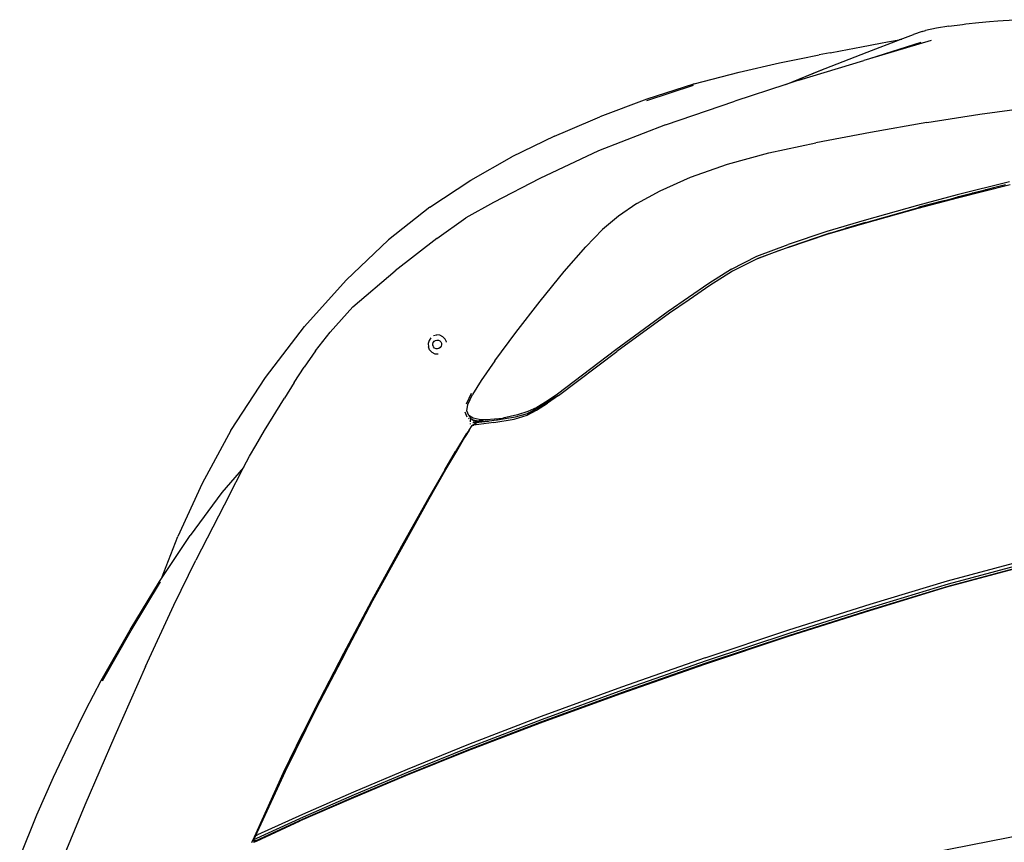
# Model space of a CAD drawing. Units: millimetres. Extents: x 4923 to 15645, y 6267 to 10767.
# Drawn here: x 7865 to 8704, y 9981 to 10682 of the extents above; entities that cross this region are included whole.
import ezdxf

# ---------------------------------------------------------------- set-up
doc = ezdxf.new("R2010")
doc.units = ezdxf.units.MM
doc.layers.add('Edges', color=7, linetype='Continuous')

# ---------------------------------------------------------------- blocks, each defined once
blk = doc.blocks.new('ferrari f150 pl')
at = {"layer": 'Edges'}
for p, q in [((-1136.95, 1442.51), (-1134.21, 1442.82)), ((-1134.21, 1442.82), (-1123.08, 1443.96)), ((-1123.08, 1443.96), (-1114.01, 1444.85)), ((-1114.01, 1444.85), (-1107.05, 1445.48)), ((-1107.05, 1445.48), (-1102.52, 1445.85)), ((-1102.52, 1445.85), (-1092.16, 1446.48)), ((-1171.38, 1436.28), (-1178.8, 1433.72)), ((-1171.38, 1436.28), (-1168.51, 1437.14)), ((-1159.29, 1439.21), (-1168.51, 1437.14)), ((-1148.63, 1441.01), (-1159.29, 1439.21)), ((-1148.63, 1441.01), (-1136.95, 1442.51)), ((-1223.05, 1423.33), (-1206.99, 1426.4)), ((-1218.31, 1418.85), (-1190.01, 1429.51)), ((-1163.81, 1428.75), (-1216.32, 1413.19)), ((-1172.45, 1426.99), (-1216.32, 1413.19)), ((-1206.99, 1426.4), (-1206.88, 1426.43)), ((-1206.88, 1426.43), (-1201.02, 1427.5)), ((-1201.02, 1427.5), (-1190.85, 1429.38)), ((-1190.01, 1429.51), (-1190.85, 1429.38)), ((-1190.01, 1429.51), (-1178.8, 1433.72)), ((-1189.22, 1429.65), (-1189.29, 1429.62)), ((-1188.91, 1429.69), (-1189.22, 1429.65)), ((-1188.85, 1429.71), (-1188.91, 1429.69)), ((-1259.18, 1402.98), (-1218.31, 1418.85)), ((-1249.76, 1418.29), (-1259.03, 1416.55)), ((-1249.76, 1418.29), (-1240.85, 1419.99)), ((-1240.85, 1419.99), (-1223.05, 1423.33)), ((-1327.36, 1401.88), (-1292.97, 1409.77)), ((-1292.97, 1409.77), (-1276, 1413.25)), ((-1276.32, 1394.85), (-1221.17, 1411.76)), ((-1276, 1413.25), (-1259.03, 1416.55)), ((-1216.32, 1413.19), (-1221.17, 1411.76)), ((-1365.7, 1391.76), (-1327.36, 1401.88)), ((-1287.59, 1391.19), (-1255.39, 1404.27)), ((-1287.59, 1391.19), (-1259.18, 1402.98)), ((-1276.32, 1394.85), (-1287.59, 1391.19)), ((-1405.85, 1377.74), (-1366.26, 1390.71)), ((-1366.08, 1391.66), (-1405.84, 1378.67)), ((-1365.76, 1391.74), (-1366.08, 1391.66)), ((-1365.7, 1391.76), (-1365.76, 1391.74)), ((-1287.59, 1391.19), (-1330.95, 1377.1)), ((-1405.84, 1378.67), (-1445.95, 1363.72)), ((-1389.9, 1356.8), (-1330.95, 1377.1)), ((-1122.37, 1365.83), (-1080.69, 1371.73)), ((-1473.27, 1352.04), (-1445.95, 1363.72)), ((-1167.31, 1358.76), (-1215.41, 1350.42)), ((-1167.31, 1358.76), (-1122.37, 1365.83)), ((-1484.69, 1347.17), (-1473.27, 1352.04)), ((-1389.9, 1356.8), (-1447.02, 1334.61)), ((-1215.41, 1350.42), (-1261.91, 1341.54)), ((-1484.69, 1347.17), (-1520.82, 1329.63)), ((-1447.02, 1334.61), (-1497.08, 1311.25)), ((-1302.06, 1332.9), (-1261.91, 1341.54)), ((-1555.9, 1309.76), (-1521, 1329.53)), ((-1521, 1329.53), (-1520.95, 1329.55)), ((-1520.95, 1329.55), (-1520.82, 1329.63)), ((-1337.13, 1323.47), (-1302.06, 1332.9)), ((-1368.66, 1312.17), (-1337.13, 1323.47)), ((-1590.74, 1286.72), (-1555.9, 1309.76)), ((-1497.08, 1311.25), (-1536.53, 1290.6)), ((-1394.66, 1300.58), (-1368.66, 1312.17)), ((-1096.96, 1308.37), (-1141.71, 1297.12)), ((-1414.46, 1289.71), (-1394.66, 1300.58)), ((-1141.23, 1294.75), (-1096.46, 1305.92)), ((-1121.37, 1300.42), (-1123.52, 1299.84)), ((-1121.16, 1300.43), (-1121.37, 1300.42)), ((-1118.03, 1301.22), (-1121.16, 1300.43)), ((-1117.37, 1301.38), (-1118.03, 1301.22)), ((-1118.03, 1301.22), (-1118.03, 1301.26)), ((-1117.37, 1301.38), (-1117.38, 1301.43)), ((-1117.29, 1301.45), (-1117.37, 1301.38)), ((-1110.56, 1303.14), (-1117.29, 1301.45)), ((-1117.29, 1301.45), (-1117.28, 1301.41)), ((-1100.34, 1305.71), (-1110.56, 1303.14)), ((-1110.56, 1303.14), (-1110.56, 1303.1)), ((-1141.71, 1297.12), (-1175.39, 1288.15)), ((-1174.94, 1285.84), (-1141.23, 1294.75)), ((-1154.27, 1291.89), (-1174.1, 1286.62)), ((-1154.27, 1291.89), (-1153.61, 1292.07)), ((-1154.27, 1291.89), (-1154.27, 1291.93)), ((-1153.61, 1292.07), (-1152.55, 1292.35)), ((-1153.61, 1292.07), (-1153.61, 1292.1)), ((-1152.55, 1292.35), (-1152.55, 1292.39)), ((-1152.55, 1292.35), (-1152.4, 1292.39)), ((-1152.4, 1292.39), (-1151.32, 1292.71)), ((-1152.4, 1292.39), (-1152.4, 1292.43)), ((-1151.32, 1292.71), (-1151.18, 1292.72)), ((-1151.18, 1292.72), (-1146.67, 1293.92)), ((-1146.67, 1293.92), (-1146.71, 1293.95)), ((-1146.67, 1293.92), (-1140.89, 1295.46)), ((-1140.74, 1295.55), (-1140.89, 1295.46)), ((-1140.74, 1295.55), (-1140.56, 1295.56)), ((-1140.56, 1295.56), (-1140.54, 1295.6)), ((-1129.12, 1298.43), (-1140.54, 1295.6)), ((-1129.12, 1298.43), (-1129.16, 1298.46)), ((-1128.95, 1298.52), (-1129.12, 1298.43)), ((-1128.41, 1298.65), (-1128.95, 1298.52)), ((-1128.95, 1298.52), (-1128.95, 1298.48)), ((-1128.41, 1298.65), (-1128.19, 1298.67)), ((-1123.72, 1299.83), (-1128.19, 1298.67)), ((-1123.72, 1299.83), (-1123.52, 1299.84)), ((-1590.74, 1286.72), (-1625.96, 1258.87)), ((-1536.53, 1290.6), (-1559.98, 1277.57)), ((-1414.46, 1289.71), (-1430.06, 1278.98)), ((-1175.39, 1288.15), (-1220.79, 1275.29)), ((-1220.32, 1273.01), (-1174.94, 1285.84)), ((-1219.47, 1273.7), (-1174.26, 1286.55)), ((-1174.26, 1286.55), (-1174.2, 1286.57)), ((-1174.16, 1286.6), (-1174.2, 1286.57)), ((-1174.14, 1286.58), (-1174.1, 1286.62)), ((-1584.93, 1260.14), (-1559.98, 1277.57)), ((-1430.06, 1278.98), (-1443.59, 1267.72)), ((-1220.79, 1275.29), (-1252.71, 1265.94)), ((-1458.03, 1253.02), (-1443.59, 1267.72)), ((-1252.27, 1263.74), (-1220.32, 1273.01)), ((-1247.21, 1265.47), (-1239.88, 1267.67)), ((-1239.88, 1267.67), (-1239.81, 1267.67)), ((-1239.81, 1267.67), (-1239.74, 1267.69)), ((-1239.73, 1267.71), (-1239.74, 1267.69)), ((-1239.74, 1267.69), (-1239.71, 1267.7)), ((-1239.71, 1267.7), (-1239.66, 1267.73)), ((-1239.66, 1267.73), (-1237.02, 1268.49)), ((-1236.97, 1268.53), (-1237.02, 1268.49)), ((-1219.55, 1273.67), (-1236.97, 1268.53)), ((-1219.55, 1273.67), (-1219.52, 1273.69)), ((-1219.52, 1273.69), (-1219.47, 1273.7)), ((-1662.04, 1224.61), (-1625.96, 1258.87)), ((-1584.93, 1260.14), (-1620.43, 1232.41)), ((-1252.71, 1265.94), (-1285.4, 1254.89)), ((-1284.86, 1252.71), (-1252.27, 1263.74)), ((-1283.9, 1253.19), (-1251.5, 1264.2)), ((-1251.5, 1264.2), (-1251.41, 1264.23)), ((-1251.41, 1264.23), (-1251.38, 1264.27)), ((-1251.38, 1264.27), (-1251.31, 1264.26)), ((-1251.31, 1264.26), (-1251.36, 1264.28)), ((-1251.31, 1264.26), (-1249.43, 1264.85)), ((-1249.43, 1264.85), (-1249.21, 1264.88)), ((-1249.43, 1264.85), (-1249.43, 1264.82)), ((-1249.21, 1264.88), (-1247.32, 1265.47)), ((-1249.21, 1264.88), (-1249.21, 1264.91)), ((-1247.32, 1265.47), (-1247.21, 1265.47)), ((-1476.41, 1231.85), (-1458.03, 1253.02)), ((-1312.15, 1244.98), (-1285.4, 1254.89)), ((-1284.86, 1252.71), (-1311.52, 1242.95)), ((-1311.52, 1242.95), (-1293.35, 1249.67)), ((-1293.35, 1249.67), (-1285.33, 1252.66)), ((-1285.23, 1252.67), (-1285.33, 1252.66)), ((-1285.23, 1252.67), (-1284.74, 1252.87)), ((-1284.67, 1252.87), (-1284.74, 1252.87)), ((-1284.67, 1252.87), (-1284.05, 1253.1)), ((-1284.05, 1253.1), (-1284, 1253.15)), ((-1284, 1253.15), (-1283.97, 1253.16)), ((-1283.97, 1253.16), (-1283.9, 1253.19)), ((-1333.86, 1234.04), (-1312.15, 1244.98)), ((-1311.52, 1242.95), (-1332.99, 1232.17)), ((-1333.86, 1234.04), (-1353.11, 1221.59)), ((-1697.45, 1185.18), (-1662.04, 1224.61)), ((-1656.22, 1201.77), (-1620.43, 1232.41)), ((-1496.85, 1206.68), (-1476.41, 1231.85)), ((-1332.99, 1232.17), (-1352.14, 1219.86)), ((-1353.11, 1221.59), (-1387.66, 1197.95)), ((-1352.14, 1219.86), (-1369.98, 1207.76)), ((-1369.98, 1207.76), (-1386.7, 1196.33)), ((-1656.22, 1201.77), (-1675.76, 1180.21)), ((-1517.43, 1180.06), (-1496.85, 1206.68)), ((-1387.66, 1197.95), (-1432.4, 1165.09)), ((-1386.7, 1196.33), (-1431.44, 1163.69)), ((-1730.64, 1141.67), (-1697.45, 1185.18)), ((-1688.14, 1164.22), (-1675.76, 1180.21)), ((-1589.84, 1175.51), (-1591.46, 1173.19)), ((-1585, 1177.76), (-1587.54, 1177.11)), ((-1584.87, 1177.82), (-1585, 1177.76)), ((-1582.13, 1177.59), (-1584.87, 1177.82)), ((-1579.72, 1176.38), (-1582.13, 1177.59)), ((-1579.72, 1176.38), (-1579.67, 1176.35)), ((-1577.75, 1174.38), (-1579.67, 1176.35)), ((-1576.7, 1171.91), (-1577.75, 1174.38)), ((-1535.36, 1155.84), (-1517.43, 1180.06)), ((-1591.46, 1173.16), (-1592.23, 1170.45)), ((-1592.23, 1170.45), (-1592.03, 1167.67)), ((-1591.65, 1166.79), (-1592.03, 1167.67)), ((-1590.92, 1165.09), (-1591.65, 1166.79)), ((-1591.46, 1173.16), (-1591.46, 1173.19)), ((-1588.24, 1170.21), (-1587.89, 1171.35)), ((-1588.15, 1168.97), (-1588.24, 1170.21)), ((-1588.15, 1170.13), (-1587.79, 1171.37)), ((-1588.06, 1168.82), (-1588.15, 1170.13)), ((-1588.06, 1168.82), (-1588.15, 1168.97)), ((-1587.66, 1167.85), (-1588.06, 1168.82)), ((-1587.2, 1172.35), (-1587.89, 1171.35)), ((-1587.79, 1171.37), (-1587.06, 1172.47)), ((-1587.54, 1167.64), (-1587.66, 1167.85)), ((-1586.66, 1166.68), (-1587.54, 1167.64)), ((-1587.06, 1172.47), (-1587.2, 1172.35)), ((-1587.06, 1172.47), (-1586, 1173.2)), ((-1585.5, 1166.15), (-1586.66, 1166.68)), ((-1586, 1173.2), (-1584.77, 1173.5)), ((-1584.24, 1166), (-1585.5, 1166.15)), ((-1584.77, 1173.5), (-1583.47, 1173.37)), ((-1583, 1166.35), (-1584.24, 1166)), ((-1583.47, 1173.37), (-1582.34, 1172.85)), ((-1581.94, 1167.11), (-1583, 1166.35)), ((-1582.34, 1172.85), (-1581.42, 1171.9)), ((-1581.18, 1168.18), (-1581.94, 1167.11)), ((-1581.42, 1171.9), (-1580.91, 1170.71)), ((-1580.81, 1169.42), (-1581.18, 1168.18)), ((-1580.91, 1170.71), (-1580.81, 1169.42)), ((-1576.63, 1171.83), (-1576.7, 1171.91)), ((-1688.14, 1164.22), (-1697.89, 1150.26)), ((-1589, 1163.11), (-1590.92, 1165.09)), ((-1589, 1163.11), (-1586.54, 1161.86)), ((-1586.54, 1161.86), (-1583.8, 1161.62)), ((-1432.4, 1165.09), (-1482.01, 1127.46)), ((-1481.26, 1126.2), (-1431.44, 1163.69)), ((-1706.41, 1137.24), (-1697.89, 1150.26)), ((-1535.36, 1155.84), (-1547.06, 1138.98)), ((-1760.2, 1096.36), (-1730.64, 1141.67)), ((-1706.41, 1137.24), (-1714.61, 1124.07)), ((-1547.06, 1138.98), (-1554.34, 1127.02)), ((-1731.46, 1096.41), (-1714.61, 1124.07)), ((-1555.49, 1128), (-1559.81, 1118.85)), ((-1558.31, 1118.59), (-1554.34, 1127.02)), ((-1482.01, 1127.46), (-1490.72, 1121.53)), ((-1481.26, 1126.2), (-1490.68, 1119.69)), ((-1481.26, 1126.2), (-1490.58, 1120.44)), ((-1559.34, 1113.05), (-1558.31, 1118.59)), ((-1499.74, 1116.1), (-1507.2, 1112.61)), ((-1490.58, 1120.44), (-1499.79, 1114.95)), ((-1499.79, 1113.66), (-1490.68, 1119.69)), ((-1490.72, 1121.53), (-1499.74, 1116.1)), ((-1561.01, 1112.33), (-1559.14, 1107.97)), ((-1557.67, 1109.17), (-1559.34, 1113.05)), ((-1553.88, 1106.82), (-1557.67, 1109.17)), ((-1557.67, 1109.17), (-1556.26, 1106.85)), ((-1516.13, 1109.66), (-1528.7, 1106.92)), ((-1528.26, 1106.33), (-1517.68, 1108.02)), ((-1518.82, 1106.15), (-1507.99, 1109.41)), ((-1517.68, 1108.02), (-1507.56, 1110.99)), ((-1507.2, 1112.61), (-1516.13, 1109.66)), ((-1507.99, 1109.41), (-1499.79, 1113.66)), ((-1507.82, 1110.35), (-1499.9, 1114.26)), ((-1507.49, 1111.02), (-1507.56, 1110.99)), ((-1507.45, 1111.03), (-1507.49, 1111.02)), ((-1499.79, 1114.95), (-1507.45, 1111.03)), ((-1507.21, 1111.1), (-1507.45, 1111.03)), ((-1557.13, 1106.91), (-1557.79, 1106.51)), ((-1557.37, 1096.69), (-1554.81, 1100.74)), ((-1556.4, 1102.34), (-1556.42, 1101.81)), ((-1556.32, 1105.15), (-1556.35, 1103.92)), ((-1556.27, 1106.46), (-1556.31, 1105.22)), ((-1556.26, 1106.85), (-1556.24, 1106.83)), ((-1556.24, 1106.83), (-1553.63, 1105.19)), ((-1554.34, 1105.32), (-1555.08, 1105.45)), ((-1554.81, 1100.74), (-1553.03, 1102.05)), ((-1554.81, 1100.74), (-1553.2, 1100.94)), ((-1554.8, 1105.68), (-1554.34, 1105.32)), ((-1553.63, 1105.19), (-1554.34, 1105.32)), ((-1551.79, 1103.3), (-1554.14, 1102.91)), ((-1548.7, 1105.89), (-1553.88, 1106.82)), ((-1549.63, 1104.48), (-1553.63, 1105.19)), ((-1553.62, 1104.75), (-1552.93, 1104.2)), ((-1536.15, 1103.28), (-1553.2, 1100.94)), ((-1553.03, 1102.05), (-1550.58, 1103.21)), ((-1553.03, 1102.05), (-1551.42, 1102.31)), ((-1553, 1104.66), (-1552.44, 1104.44)), ((-1552.71, 1104.61), (-1552.69, 1104.6)), ((-1552.69, 1104.6), (-1552.44, 1104.44)), ((-1552.48, 1103.84), (-1551.93, 1103.41)), ((-1552.44, 1104.44), (-1552.4, 1104.44)), ((-1551.94, 1104.28), (-1552.4, 1104.44)), ((-1552.4, 1104.44), (-1551.65, 1104.31)), ((-1552.4, 1104.44), (-1552.2, 1104.26)), ((-1551.95, 1104.02), (-1551.36, 1103.5)), ((-1551.92, 1104.04), (-1551.28, 1103.52)), ((-1551.85, 1103.34), (-1551.79, 1103.3)), ((-1551.23, 1103.39), (-1551.79, 1103.3)), ((-1551.62, 1104.31), (-1551.65, 1104.31)), ((-1550.23, 1103.7), (-1551.57, 1104.16)), ((-1551.31, 1104.25), (-1549.26, 1103.9)), ((-1551.3, 1103.45), (-1551.23, 1103.39)), ((-1551.14, 1103.4), (-1551.23, 1103.39)), ((-1551.21, 1103.46), (-1551.14, 1103.4)), ((-1549.93, 1103.6), (-1551.14, 1103.4)), ((-1550.58, 1103.21), (-1548.97, 1103.4)), ((-1549.93, 1103.6), (-1550.13, 1103.67)), ((-1549.3, 1103.7), (-1549.93, 1103.6)), ((-1545.74, 1104.35), (-1549.63, 1104.48)), ((-1549.28, 1103.83), (-1549.3, 1103.7)), ((-1549.03, 1103.75), (-1549.3, 1103.7)), ((-1549.26, 1103.9), (-1549.27, 1103.86)), ((-1549.26, 1103.9), (-1549.19, 1103.88)), ((-1549.22, 1103.89), (-1549.19, 1103.88)), ((-1549.19, 1103.88), (-1549.16, 1103.88)), ((-1549.16, 1103.85), (-1549.03, 1103.75)), ((-1549.07, 1103.87), (-1548.7, 1103.8)), ((-1548.7, 1103.8), (-1549.03, 1103.75)), ((-1548.97, 1103.4), (-1544.04, 1104.14)), ((-1548.97, 1103.4), (-1543.77, 1104.09)), ((-1548.7, 1105.89), (-1542.91, 1105.75)), ((-1546.37, 1104.18), (-1548.7, 1103.8)), ((-1544.94, 1104.33), (-1546.37, 1104.18)), ((-1545.74, 1104.35), (-1544.94, 1104.33)), ((-1544.94, 1104.33), (-1544.04, 1104.14)), ((-1544.04, 1104.14), (-1543.32, 1104.25)), ((-1544.04, 1104.14), (-1543.77, 1104.09)), ((-1543.77, 1104.09), (-1542.08, 1104.34)), ((-1543.32, 1104.25), (-1542.01, 1104.4)), ((-1542.91, 1105.75), (-1528.7, 1106.92)), ((-1541.95, 1104.33), (-1542.08, 1104.34)), ((-1542.01, 1104.4), (-1541.17, 1104.43)), ((-1542.01, 1104.4), (-1541.95, 1104.33)), ((-1541.17, 1104.43), (-1541.95, 1104.33)), ((-1541.17, 1104.43), (-1540.97, 1104.48)), ((-1540.97, 1104.48), (-1540.77, 1104.49)), ((-1540.77, 1104.49), (-1540.37, 1104.53)), ((-1540.37, 1104.53), (-1533.62, 1105.42)), ((-1536.15, 1103.28), (-1518.82, 1106.15)), ((-1533.1, 1105.5), (-1534.07, 1105.47)), ((-1533.62, 1105.42), (-1533.1, 1105.5)), ((-1533.1, 1105.5), (-1531.47, 1105.77)), ((-1531.47, 1105.77), (-1528.63, 1106.23)), ((-1531.03, 1106.22), (-1531.47, 1105.77)), ((-1530.94, 1106.31), (-1531.03, 1106.22)), ((-1528.6, 1106.26), (-1528.63, 1106.23)), ((-1528.6, 1106.26), (-1528.41, 1106.53)), ((-1528.38, 1106.49), (-1528.6, 1106.26)), ((-1528.26, 1106.33), (-1528.6, 1106.26)), ((-1760.2, 1096.36), (-1784.72, 1051.39)), ((-1739.07, 1083.75), (-1731.46, 1096.41)), ((-1559.76, 1093.49), (-1568.84, 1078.67)), ((-1567.8, 1078.7), (-1560.89, 1090.67)), ((-1557.37, 1096.69), (-1560.89, 1090.67)), ((-1559.75, 1093.55), (-1559.76, 1093.49)), ((-1559.17, 1094.28), (-1559.75, 1093.55)), ((-1557.37, 1096.69), (-1559.17, 1094.28)), ((-1744.31, 1074.58), (-1739.07, 1083.75)), ((-1749.54, 1064.77), (-1744.31, 1074.58)), ((-1578.09, 1062.97), (-1568.85, 1078.63)), ((-1577.04, 1063.12), (-1567.8, 1078.7)), ((-1568.84, 1078.67), (-1568.85, 1078.63)), ((-1749.54, 1064.77), (-1767.96, 1043.48)), ((-1761.21, 1042.24), (-1750.62, 1062.75)), ((-1750.62, 1062.75), (-1749.54, 1064.77)), ((-1578.09, 1062.97), (-1592.43, 1037.92)), ((-1591.31, 1038.17), (-1577.04, 1063.12)), ((-1784.73, 1051.37), (-1805.34, 1006.19)), ((-1784.72, 1051.39), (-1784.73, 1051.37)), ((-1767.96, 1043.48), (-1794.87, 1007.07)), ((-1761.21, 1042.24), (-1790.07, 985.94)), ((-1614.74, 998.08), (-1592.6, 1037.62)), ((-1613.61, 998.17), (-1591.31, 1038.17)), ((-1592.6, 1037.62), (-1592.58, 1037.64)), ((-1592.44, 1037.9), (-1592.58, 1037.64)), ((-1592.44, 1037.9), (-1592.43, 1037.92)), ((-1819.35, 970.2), (-1794.87, 1007.07)), ((-1819.35, 970.2), (-1805.34, 1006.19)), ((-1639.27, 951.64), (-1613.61, 998.17)), ((-1614.8, 997.96), (-1614.74, 998.08)), ((-1615.18, 997.26), (-1640.53, 951.4)), ((-1615.18, 997.26), (-1615.02, 997.58)), ((-1615.02, 997.58), (-1614.8, 997.96)), ((-1808.83, 947.63), (-1790.07, 985.94)), ((-1149.9, 968.43), (-1089.42, 984.66)), ((-1088.72, 981.66), (-1149.26, 965.53)), ((-1090.1, 979.16), (-1150.61, 962.87)), ((-1088.99, 979.78), (-1149.48, 963.6)), ((-1846.1, 926.46), (-1820.9, 967.85)), ((-1845.28, 926.12), (-1820.08, 967.45)), ((-1820.9, 967.85), (-1819.35, 970.2)), ((-1215.61, 948.39), (-1149.9, 968.43)), ((-1149.26, 965.53), (-1214.96, 945.62)), ((-1150.61, 962.87), (-1216.29, 942.78)), ((-1149.48, 963.6), (-1215.16, 943.65)), ((-1662.91, 906.81), (-1639.27, 951.64)), ((-1640.56, 951.35), (-1652.65, 928.41)), ((-1640.56, 951.35), (-1640.53, 951.4)), ((-1284.88, 926.5), (-1215.61, 948.39)), ((-1832.92, 895.47), (-1808.83, 947.63)), ((-1216.29, 942.78), (-1285.53, 920.88)), ((-1215.16, 943.65), (-1284.38, 921.84)), ((-1214.96, 945.62), (-1284.21, 923.81)), ((-1870.61, 883.45), (-1846.1, 926.46)), ((-1869.73, 883.19), (-1845.28, 926.12)), ((-1652.67, 928.39), (-1664.17, 906.56)), ((-1652.65, 928.41), (-1652.67, 928.39)), ((-1356.22, 902.83), (-1284.88, 926.5)), ((-1284.21, 923.81), (-1355.52, 900.23)), ((-1285.53, 920.88), (-1356.95, 897.18)), ((-1284.38, 921.84), (-1355.76, 898.27)), ((-1664.21, 906.48), (-1688.7, 859.19)), ((-1662.91, 906.81), (-1687.46, 859.58)), ((-1664.21, 906.52), (-1664.17, 906.56)), ((-1664.21, 906.48), (-1664.21, 906.52)), ((-1356.22, 902.83), (-1427.39, 877.77)), ((-1355.76, 898.27), (-1426.98, 873.26)), ((-1355.52, 900.23), (-1426.67, 875.25)), ((-1832.92, 895.47), (-1859.21, 836.39)), ((-1356.95, 897.18), (-1428.21, 872.11)), ((-1883.72, 858.32), (-1870.61, 883.45)), ((-1427.39, 877.77), (-1495.9, 852.62)), ((-1426.98, 873.26), (-1495.54, 848.19)), ((-1426.67, 875.25), (-1495.21, 850.2)), ((-1428.21, 872.11), (-1496.86, 846.94)), ((-1896.35, 832.92), (-1883.72, 858.32)), ((-1687.46, 859.58), (-1714.1, 805.79)), ((-1688.92, 858.76), (-1698.83, 838.77)), ((-1688.92, 858.76), (-1688.76, 859.08)), ((-1688.76, 859.08), (-1688.74, 859.1)), ((-1688.74, 859.1), (-1688.7, 859.19)), ((-1495.9, 852.62), (-1557.97, 828.8)), ((-1495.54, 848.19), (-1557.73, 824.43)), ((-1495.21, 850.2), (-1557.29, 826.41)), ((-1698.83, 838.77), (-1715.51, 805.12)), ((-1715.49, 805.13), (-1698.83, 838.77)), ((-1496.86, 846.94), (-1559.18, 823.12)), ((-1911.27, 801.09), (-1896.35, 832.92)), ((-1859.21, 836.39), (-1884.64, 777.33)), ((-1559.18, 823.12), (-1611.53, 802.07)), ((-1557.97, 828.8), (-1610, 807.66)), ((-1557.73, 824.43), (-1609.87, 803.35)), ((-1557.29, 826.41), (-1609.27, 805.31)), ((-1714.1, 805.79), (-1738.12, 753.6)), ((-1610, 807.66), (-1655.81, 788.16)), ((-1609.27, 805.31), (-1655.24, 785.86)), ((-1925.43, 768.92), (-1911.27, 801.09)), ((-1716.76, 802.31), (-1740.37, 750.01)), ((-1716.76, 802.31), (-1715.49, 805.13)), ((-1716.76, 802.31), (-1715.51, 805.12)), ((-1611.53, 802.07), (-1657.67, 782.66)), ((-1609.87, 803.35), (-1655.86, 783.9)), ((-1657.67, 782.66), (-1701.34, 763.75)), ((-1655.86, 783.9), (-1699.43, 764.97)), ((-1655.81, 788.16), (-1699.17, 769.13)), ((-1655.24, 785.86), (-1698.67, 766.95)), ((-1884.64, 777.33), (-1908.01, 720.84)), ((-1940.13, 733), (-1925.43, 768.92)), ((-1698.67, 766.95), (-1741.55, 747.41)), ((-1699.43, 764.97), (-1738.92, 746.87)), ((-1738.47, 746.63), (-1701.34, 763.75)), ((-1699.17, 769.13), (-1737.62, 751.78)), ((-1179.11, 733.63), (-1061.31, 756.85)), ((-1742.48, 745.44), (-1741.79, 746.87)), ((-1741.79, 746.87), (-1741.59, 747.34)), ((-1738.92, 746.87), (-1741.79, 746.87)), ((-1741.59, 747.34), (-1741.57, 747.37)), ((-1741.55, 747.41), (-1741.57, 747.37)), ((-1739.38, 750.98), (-1741.55, 747.41)), ((-1740.44, 749.87), (-1741.55, 747.41)), ((-1740.65, 745.64), (-1738.47, 746.63)), ((-1740.39, 749.97), (-1740.44, 749.87)), ((-1738.92, 746.87), (-1740.41, 746.19)), ((-1740.39, 749.97), (-1740.37, 750.01)), ((-1738.12, 753.6), (-1739.38, 750.98)), ((-1739.38, 750.98), (-1737.62, 751.78)), ((-1738.37, 746.87), (-1738.92, 746.87)), ((-1740.65, 745.64), (-1740.77, 745.39)), ((-1740.65, 745.64), (-1740.53, 745.91)), ((-1740.53, 745.91), (-1740.41, 746.19))]:
    blk.add_line(p, q, dxfattribs=at)

msp = doc.modelspace()

# ---------------------------------------------------------------- block references
msp.add_blockref('ferrari f150 pl', (9805.22, 9235.39))

doc.saveas('drawing.dxf')
